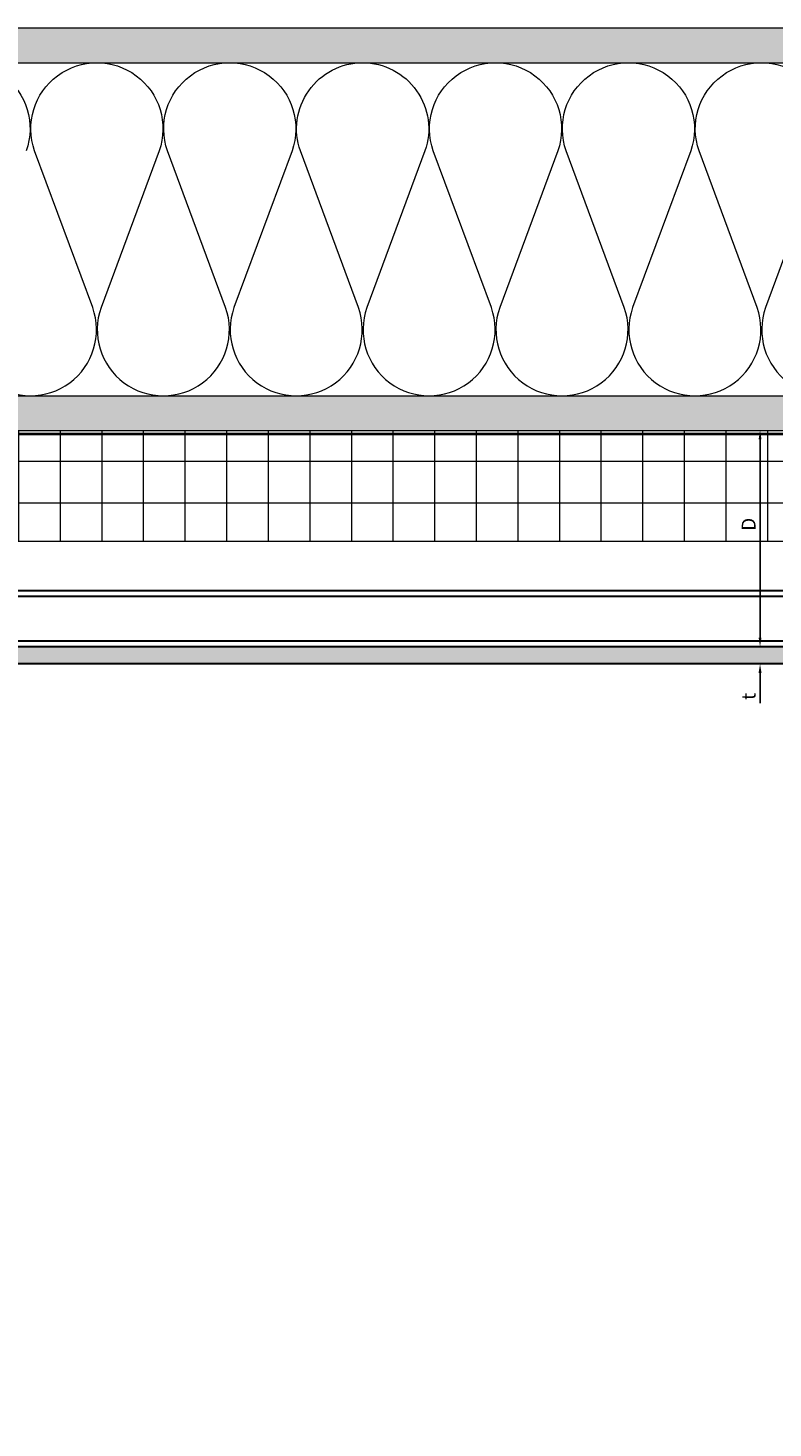
# Model space of a CAD drawing. Units: inches. Extents: x -827 to 317, y -265 to 288.
# Drawn here: x 16 to 29, y -23 to 2 of the extents above; entities that cross this region are included whole.
import ezdxf

# ---------------------------------------------------------------- set-up
doc = ezdxf.new("R2010")
doc.units = ezdxf.units.IN
doc.header["$MEASUREMENT"] = 0
doc.linetypes.add('HIDDEN2', pattern=[0.1875, 0.125, -0.0625])
doc.layers.get('Defpoints').update_dxf_attribs({"lineweight": 0})
for name, color, linetype, lineweight in [('!74_Alu_Profiles', 7, 'Continuous', 30), ('A-DETL', 3, 'Continuous', 5), ('A-DETL-INSL', 8, 'Continuous', 5), ('A-ext-insulation', 252, 'Continuous', 5), ('A-WALL', 2, 'Continuous', 5), ('Allface-Dimension', 94, 'Continuous', 9), ('barrier', 1, 'HIDDEN2', 5), ('Cladding', 190, 'Continuous', 30), ('HATCH', 8, 'Continuous', 5), ('hatch elevation', 190, 'Continuous', 30), ('I-WALL', 2, 'Continuous', 5)]:
    doc.layers.add(name, color=color, linetype=linetype, lineweight=lineweight)
doc.styles.add('Allface-dwg', font='arial.ttf')
doc.dimstyles.new('CC ano', dxfattribs={"dimtxt": 0.125, "dimasz": 0.08, "dimexe": 0.0625, "dimexo": 0.0625, "dimgap": 0.04, "dimtad": 1, "dimdec": 4, "dimzin": 3, "dimdsep": 46, "dimlunit": 4, "dimtxsty": 'Allface-dwg', "dimcen": 0, "dimclrd": 256, "dimclre": 256, "dimclrt": 256, "dimazin": 2, "dimtfac": 0.6, "dimtdec": 4, "dimtix": 1, "dimtofl": 0, "dimtmove": 0, "dimatfit": 3, "dimfxl": 1, "dimfrac": 1, "dimtolj": 1, "dimtzin": 0, "dimarcsym": 0})
pattern_1 = [(37.5, (3744.66345, -2440.03933), (-0.01574834, 0.481705942), [0, -0.38, 0, -0.425, 0, -0.40625]), (7.5, (3744.66345, -2440.03933), (0.44244418, 0.70553652), [0, -0.205, 0, -0.3425, 0, -0.13125]), (327.5, (3744.35595, -2440.03933), (0.778535465, 0.001414763), [0, -0.125, 0, -0.45, 0, -0.5875]), (317.5, (3744.35595, -2440.03933), (0.75153165, 0.21941889), [0, -0.0625, 0, -0.295, 0, -0.3375])]

# ---------------------------------------------------------------- blocks, each defined once
blk = doc.blocks.new('*D45')
at = {"layer": 'Allface-Dimension', "lineweight": -2, "transparency": 16777216}
for p, q in [((29.044, -8.639), (29.044, -8.479)), ((28.945, -8.799), (29.169, -8.799)), ((28.945, -9.114), (29.169, -9.114)), ((29.044, -9.274), (29.044, -9.822))]:
    blk.add_line(p, q, dxfattribs=at)
at = {"layer": 'Allface-Dimension', "transparency": 16777216}
for points in [[(29.018, -8.639), (29.071, -8.639), (29.044, -8.799)], [(29.018, -9.274), (29.071, -9.274), (29.044, -9.114)]]:
    blk.add_solid(points, dxfattribs=at)
at = {"layer": 'Defpoints', "color": 0, "transparency": 16777216}
for p in [(28.82, -8.799), (29.044, -8.799), (28.82, -9.114)]:
    blk.add_point(p, dxfattribs=at)
at = {"layer": 'Allface-Dimension', "transparency": 16777216, "insert": (28.838, -9.698), "char_height": 0.25, "attachment_point": 5, "rotation": 90, "style": 'Allface-dwg'}
blk.add_mtext('\\A1;t', dxfattribs=at)
blk = doc.blocks.new('*D46')
at = {"layer": 'Allface-Dimension', "lineweight": -2, "transparency": 16777216}
for p, q in [((29.044, -8.639), (29.044, -5.069)), ((28.945, -8.799), (29.169, -8.799))]:
    blk.add_line(p, q, dxfattribs=at)
at = {"layer": 'Allface-Dimension', "transparency": 16777216}
for points in [[(29.018, -5.069), (29.071, -5.069), (29.044, -4.909)], [(29.018, -8.639), (29.071, -8.639), (29.044, -8.799)]]:
    blk.add_solid(points, dxfattribs=at)
at = {"layer": 'Defpoints', "color": 0, "transparency": 16777216}
for p in [(29.044, -4.909), (29.044, -4.909), (28.82, -8.799)]:
    blk.add_point(p, dxfattribs=at)
at = {"layer": 'Allface-Dimension', "transparency": 16777216, "insert": (28.839, -6.598), "char_height": 0.25, "attachment_point": 5, "rotation": 90, "style": 'Allface-dwg'}
blk.add_mtext('\\A1;D', dxfattribs=at)
blk = doc.blocks.new('*U116')
at = {"layer": '!74_Alu_Profiles', "color": 253, "linetype": 'Continuous'}
blk.add_line((0.098, 33.578), (0.098, 4.158), dxfattribs=at)
blk.add_line((0.902, 33.578), (0.902, 4.158))
blk.add_lwpolyline([(0, 4.158), (0, 33.578), (1, 33.578), (1, 4.158)], close=True)

msp = doc.modelspace()

# ---------------------------------------------------------------- hatches: boundary and pattern name
at = {"layer": 'A-ext-insulation', "transparency": 33554483}
h = msp.add_hatch(dxfattribs=at)
h.set_pattern_fill('ANSI37', color=256, scale=6, angle=45, style=0)
h.set_pattern_definition([(90, (-880.5675, -1155.9622), (-0.75, 4e-16), []), (180, (-880.5675, -1155.9622), (-4e-16, -0.75), [])])
h.paths.add_polyline_path([(2.68964, -4.90856), (2.68964, -6.90856), (37.85119, -6.90856), (37.85119, -4.90856)])
at = {"layer": 'HATCH'}
h = msp.add_hatch(dxfattribs=at)
h.set_pattern_fill('AR-SAND', color=256, scale=0.25, style=0)
h.set_pattern_definition(pattern_1)
h.paths.add_polyline_path([(-4.56036, 2.34144), (-4.56036, 1.71644), (37.98824, 1.71644), (37.98824, 2.34144)])
at = {"layer": 'HATCH', "transparency": 33554457}
for points in [[(-4.56036, 2.34144), (-4.56036, 1.71644), (37.98824, 1.71644), (37.98824, 2.34144)], [(2.06464, -4.28356), (2.06464, -4.90856), (37.98824, -4.90856), (37.98824, -4.28356)]]:
    msp.add_hatch(color=254, dxfattribs=at).paths.add_polyline_path(points)
at = {"layer": 'HATCH'}
h = msp.add_hatch(dxfattribs=at)
h.set_pattern_fill('AR-SAND', color=256, scale=0.25, style=0)
h.set_pattern_definition(pattern_1)
h.paths.add_polyline_path([(2.06464, -4.28356), (2.06464, -4.90856), (37.98824, -4.90856), (37.98824, -4.28356)])
at = {"layer": 'hatch elevation', "lineweight": 0, "transparency": 33554483}
h = msp.add_hatch(color=256, dxfattribs=at)
h.dxf.hatch_style = 1
h.paths.add_polyline_path([(8.63116, -9.11382), (8.63116, -8.79886), (7.2699, -8.79886), (7.2699, -9.11382)])
h.paths.add_polyline_path([(36.3495, -9.11382), (36.3495, -8.79886), (8.90864, -8.79886), (8.90864, -9.11382)])
h.paths.add_polyline_path([(36.62698, -8.79886), (36.62698, -9.11382), (37.98824, -9.11382), (37.98824, -8.79886)])

# ---------------------------------------------------------------- linework, layer by layer
at = {"layer": 'A-DETL'}
msp.add_line((-4.56036, 1.71644), (37.98824, 1.71644), dxfattribs=at)
at = {"layer": 'A-DETL-INSL'}
for points in [[(13.57254, 0.12647, -1.41711273), (15.81655, 0.12647)], [(14.7703, -2.69355, 1.41711273), (17.01431, -2.69355), (15.96807, 0.12647, -1.41711273), (18.21208, 0.12647), (17.16583, -2.69355, 1.41711273), (19.40985, -2.69355), (18.3636, 0.12647, -1.41711273), (20.60761, 0.12647), (19.56136, -2.69355, 1.41711273), (21.80538, -2.69355), (20.75913, 0.12647, -0.51825007), (21.88113, 1.71648, -0.51825007)], [(21.88113, 1.71648, -0.51825007), (23.00314, 0.12647), (21.95689, -2.69355, 1.41711273), (24.20091, -2.69355), (23.15466, 0.12647, -1.41711273), (25.39867, 0.12647), (24.35242, -2.69355, 1.41711273), (26.59644, -2.69355), (25.55019, 0.12647, -1.41711273), (27.7942, 0.12647), (26.74795, -2.69355, 1.41711273), (28.99197, -2.69355), (27.94572, 0.12647, -1.41711273), (30.18973, 0.12647), (29.14349, -2.69355, 1.41711273), (31.3875, -2.69355)]]:
    msp.add_lwpolyline(points, format="xyb", dxfattribs=at)
at = {"layer": 'A-ext-insulation', "transparency": 33554483}
msp.add_lwpolyline([(37.85119, -4.90856), (37.85119, -6.90856), (2.68964, -6.90856), (2.68964, -4.90856)], close=True, dxfattribs=at)
at = {"layer": 'A-WALL'}
msp.add_line((37.98824, 2.34144), (-4.56036, 2.34144), dxfattribs=at)
at = {"layer": 'barrier', "const_width": 0.05}
msp.add_lwpolyline([(38.07901, -0.43856), (38.07901, -4.97106), (2.75214, -4.97106), (2.75214, -48.06702), (-53.27697, -48.06702)], dxfattribs=at)
at = {"layer": 'Cladding'}
msp.add_lwpolyline([(7.2699, -8.79886), (37.98824, -8.79886), (37.98824, -9.11382), (7.2699, -9.11382)], close=True, dxfattribs=at)
at = {"layer": 'I-WALL'}
for p, q in [((2.06464, -4.28356), (37.98824, -4.28356)), ((19.43372, -4.28356), (28.87213, -4.28356)), ((2.06464, -4.90856), (37.98824, -4.90856))]:
    msp.add_line(p, q, dxfattribs=at)

# ---------------------------------------------------------------- block references
at = {"layer": '!74_Alu_Profiles', "xscale": -1, "rotation": 270}
msp.add_blockref('*U116', (3.61235, -8.79886), dxfattribs=at)

# ---------------------------------------------------------------- dimensions: what is measured, and where the dimension line sits
at = {"layer": 'Allface-Dimension'}
for base, p1, p2, text, picture, middle in [((29.04424, -4.90856), (28.81979, -8.79886), (29.04424, -4.90856), 'D', '*D46', (29.04424, -6.59766)), ((29.04424, -8.79886), (28.81979, -9.11382), (28.81979, -8.79886), 't', '*D45', (29.04424, -9.69772))]:
    dim = msp.add_linear_dim(base=base, p1=p1, p2=p2, angle=90, text=text, dimstyle='CC ano', dxfattribs=at)
    dim.commit()
    dim.dimension.update_dxf_attribs({"geometry": picture, "text_midpoint": middle, "dimtype": 160})

doc.saveas('drawing.dxf')
